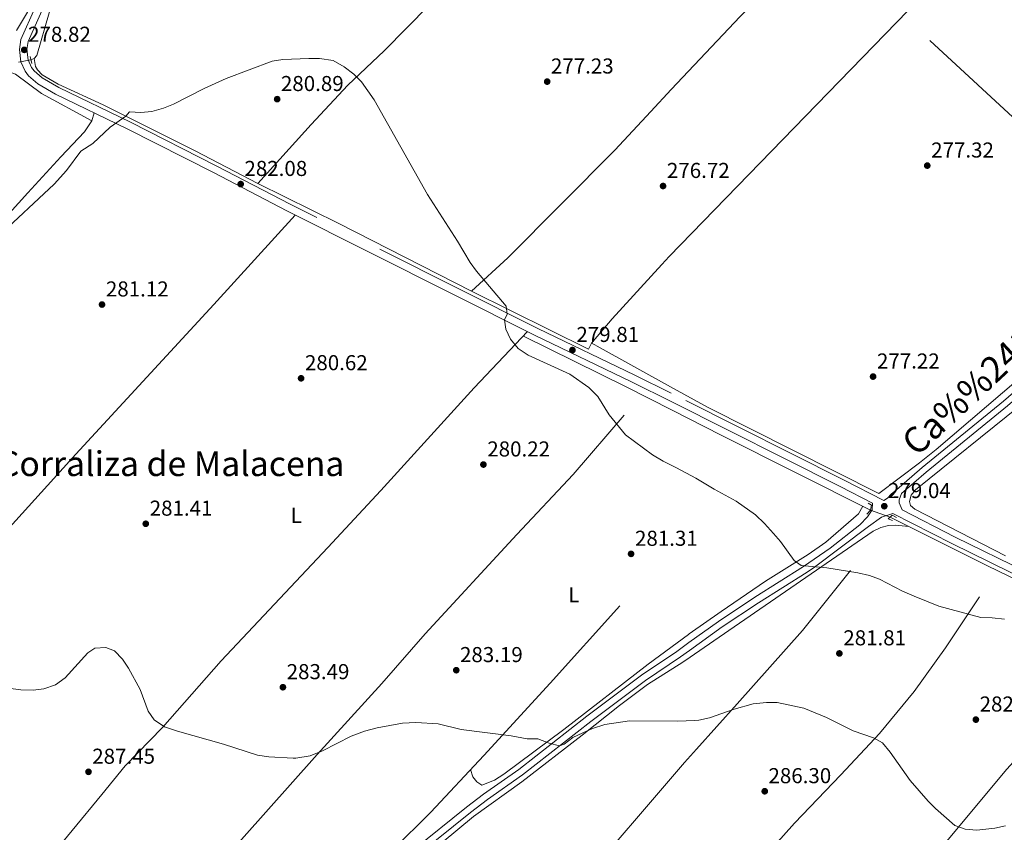
# Model space of a CAD drawing. Extents: x 608516 to 615481, y 664706 to 669442.
# Drawn here: x 610211 to 610669, y 668194 to 668572 of the extents above; entities that cross this region are included whole.
import ezdxf
from ezdxf.enums import TextEntityAlignment as Align

# ---------------------------------------------------------------- set-up
doc = ezdxf.new("R2010")
doc.units = 0
doc.header["$MEASUREMENT"] = 0
for name, pattern in [('DGN Style 2', [82.05805000000001, 49.23483, -32.82322000000001]), ('DGN Style 3', [114.88127000000003, 82.05805000000001, -32.82322000000001]), ('DGN Style 5', [57.440635000000015, 24.617415, -32.82322000000001])]:
    doc.linetypes.add(name, pattern=pattern)
for name, color, linetype in [('Nivel 13', 7, 'Continuous'), ('Nivel 21', 7, 'Continuous'), ('Nivel 22', 7, 'Continuous'), ('Nivel 36', 7, 'Continuous'), ('Nivel 37', 7, 'Continuous'), ('Nivel 41', 7, 'Continuous'), ('Nivel 45', 7, 'Continuous'), ('Nivel 5', 7, 'Continuous'), ('Nivel 7', 7, 'Continuous')]:
    doc.layers.add(name, color=color, linetype=linetype)
doc.styles.add('Style-arial', font='arial.shx', dxfattribs={"bigfont": 'arialbig.shx'})
doc.styles.add('Style-arialn', font='arialn.shx', dxfattribs={"bigfont": 'arialnbig.shx'})
doc.styles.add('Style-times', font='times.shx', dxfattribs={"bigfont": 'timesbig.shx'})

# ---------------------------------------------------------------- blocks, each defined once
blk = doc.blocks.new('5PATER')
at = {"layer": 'Nivel 7', "linetype": 'Continuous', "lineweight": 0}
h = blk.add_hatch(color=53, dxfattribs=at)
edge = h.paths.add_edge_path()
edge.add_ellipse((0, 0), major_axis=(-1.095731442945027, -1.110710700472634), ratio=0.9994222409660316, start_angle=0, end_angle=360)

msp = doc.modelspace()

# ---------------------------------------------------------------- linework, layer by layer
at = {"layer": 'Nivel 13', "color": 4, "linetype": 'Continuous', "lineweight": 0, "elevation": 278.57, "flags": 128}
msp.add_lwpolyline([(610216.6740000001, 668553.1669999999), (610218.138, 668553.6810000001)], dxfattribs=at)
at = {"layer": 'Nivel 13', "color": 4, "linetype": 'Continuous', "lineweight": 0}
for points in [[(610218.138, 668553.6810000001, 278.57), (610219.3630000001, 668555.0460000001, 278.57), (610225.173, 668574.942, 278.19), (610233.3119999999, 668598.017, 277.62), (610240.2280000001, 668623.2990000001, 277.43), (610247.064, 668654.26, 277.113), (610252.0179999999, 668674.987, 276.733), (610257.5419999999, 668691.75, 276.353), (610266.2679999999, 668714.7919999999, 276.29), (610277.45, 668741.051, 276.037), (610292.088, 668772.466, 275.783), (610313.801, 668813.5830000001, 275.34), (610338.283, 668855.7590000001, 275.023), (610374.085, 668919.426, 274.9)], [(610477.0160000001, 668421.5390000001, 278.922), (610486.7, 668432.8430000001, 277.718), (610509.7690000001, 668458.0079999999, 277.001), (610513.1969999999, 668461.7479999999, 276.895), (610624.077, 668575.815, 276.325), (610686.3970000001, 668643.1570000001, 275.375), (610729.1740000001, 668686.906, 274.235), (610749.6499999999, 668709.4450000001, 273.411), (610766.6259999999, 668728.2509999999, 272.78)], [(610754.038, 668476.4780000001, 279.029), (610704.186, 668499.531, 278.605), (610699.105, 668502.212, 278.415), (610634.331, 668562.0730000001, 276.895)], [(610477.0160000001, 668421.5390000001, 278.922), (610475.7220000001, 668418.7069999999, 279.809), (610421.3910000001, 668445.74, 280.569), (610359.648, 668477.1529999999, 281.646), (610322.148, 668495.6200000001, 282.596), (610292.9110000001, 668510.831, 281.076), (610250.2209999999, 668532.199, 279.049), (610229.375, 668541.757, 278.985), (610221.8929999999, 668546.192, 278.985), (610219.6570000001, 668548.507, 278.985), (610218.8289999999, 668550.021, 278.985), (610218.138, 668553.6810000001, 278.57)], [(609947.7420000001, 668200.506, 290.607), (609961.092, 668216.213, 290.105), (609982.72, 668239.3360000001, 289.916), (609997.6059999999, 668255.6340000001, 288.66), (610025.7820000001, 668287.0460000001, 284.326), (610040.5419999999, 668302.254, 282.63), (610060.6840000001, 668324.003, 282.378), (610103.4550000001, 668370.1200000001, 281.122), (610127.4210000001, 668396.639, 280.557), (610149.7150000001, 668420.1000000001, 279.991), (610180.5460000001, 668453.0590000001, 279.615), (610215.2620000001, 668491.381, 279.615), (610230.514, 668508.0959999999, 279.363), (610241.5760000001, 668519.6240000001, 279.238), (610244.983, 668524.76, 279.238), (610246.095, 668528.4169999999, 279.238)], [(610240.2380000001, 668106.939, 289.865), (610238.764, 668109.2690000001, 289.865), (610181.6000000001, 668141.5430000001, 288.661), (610100.804, 668186.9739999999, 289.351), (610085.825, 668201.994, 288.975), (610104.662, 668222.6270000001, 287.404), (610134.763, 668257.3829999999, 285.394), (610193.425, 668321.395, 282.71), (610237.5819999999, 668369.9240000001, 282.14), (610301.6170000001, 668439.4269999999, 281.95), (610339.409, 668481.0320000001, 282.711)], [(610445.439, 668424.817, 279.669), (610492.844, 668401.4510000001, 279.098), (610514.6300000001, 668390.327, 278.726), (610537.362, 668378.7220000001, 278.338), (610606.6470000001, 668344.013, 278.212)], [(610477.0160000001, 668421.5390000001, 278.922), (610478.6699999999, 668420.6939999999, 278.416), (610479.7139999999, 668420.1599999999, 278.289), (610513.842, 668401.2990000001, 277.909), (610531.017, 668391.8090000001, 277.719), (610610.5700000001, 668351.744, 278.226)], [(610240.2380000001, 668106.939, 289.865), (610260.05, 668129.098, 288.978), (610291.8570000001, 668165.5430000001, 287.331), (610349.7150000001, 668230.5109999999, 284.734), (610379.7339999999, 668263.3700000001, 283.531), (610399.8910000001, 668286.5, 282.327), (610442.433, 668332.6429999999, 280.554), (610468.601, 668360.4580000001, 279.921), (610492.3230000001, 668388.0619999999, 279.351)], [(610832.2139999999, 668232.5460000001, 280.764), (610780.8530000001, 668259.503, 278.917), (610718.7509999999, 668290.146, 278.917), (610660.717, 668318.2820000001, 278.6), (610615.804, 668340.72, 278.474)], [(610452.186, 668143.2779999999, 287.769), (610431.986, 668157.9169999999, 287.832), (610418.237, 668165.8640000001, 287.832), (610399.4469999999, 668174.3630000001, 287.642), (610397.837, 668175.9890000001, 287.578), (610396.9410000001, 668178.477, 287.388), (610397.514, 668180.7919999999, 287.262), (610407.7620000001, 668189.527, 287.135), (610422.3289999999, 668201.6680000001, 286.375), (610444.736, 668217.784, 285.235), (610472.8049999999, 668239.47, 285.045), (610490.1399999999, 668253.219, 284.412), (610503.0619999999, 668262.923, 283.778), (610519.4990000001, 668273.325, 283.208), (610522.868, 668275.645, 283.119), (610533.993, 668283.3049999999, 282.828), (610602.9780000001, 668330.733, 278.965)], [(610452.186, 668143.2779999999, 287.769), (610456.4780000001, 668150.5360000001, 287.959), (610468.969, 668167.068, 287.073), (610520.358, 668226.7380000001, 285.489), (610525.932, 668232.98, 285.271), (610544.7010000001, 668253.9950000001, 284.539), (610575.0860000001, 668287.9850000001, 282.196), (610597.365, 668315.8910000001, 279.789)], [(610409.5719999999, 668017.9480000001, 293.13), (610435.777, 668048.2860000001, 292.243), (610460.2790000001, 668073.7760000001, 290.279), (610484.521, 668101.7250000001, 289.139), (610508.23, 668127.8060000001, 288.506), (610531.604, 668154.023, 287.661), (610571.324, 668198.574, 286.226), (610592.881, 668221.05, 285.212), (610610.807, 668240.2860000001, 284.072), (610626.949, 668259.6780000001, 282.679), (610641.585, 668279.9410000001, 280.652), (610657.3640000001, 668303.6910000001, 279.132)], [(610241.52, 668099.3489999999, 289.865), (610295.267, 668127.385, 288.408), (610338.8870000001, 668152.0989999999, 288.091), (610359.0290000001, 668165.2380000001, 287.648), (610384.6240000001, 668186.0460000001, 286.888), (610402.4639999999, 668203.659, 286.128), (610427.1229999999, 668230.0449999999, 285.051), (610457.8189999999, 668263.5760000001, 283.341), (610490.284, 668299.5800000001, 281.884)]]:
    msp.add_polyline3d(points, dxfattribs=at)
at = {"layer": 'Nivel 21', "color": 1, "linetype": 'DGN Style 2', "lineweight": 0, "flags": 128}
for points, elevation in [([(610216.3670000001, 668554.591), (610217.06, 668551.381)], 278.886), ([(610616.8700000001, 668339.1100000001), (610614.9210000001, 668339.9569999999), (610616.8, 668341.5800000001), (610618.818, 668340.611)], 278.982)]:
    msp.add_lwpolyline(points, dxfattribs=dict(at, elevation=elevation))
at = {"layer": 'Nivel 21', "color": 1, "linetype": 'DGN Style 2', "lineweight": 0, "extrusion": (-0.03904560704732211, 0.004768456372155119, 0.9992260516990803), "elevation": -20375.71370462456, "flags": 128}
msp.add_lwpolyline([(-737438.6365167042, 524686.8742614787), (-737437.9554971689, 524688.4758598653), (-737435.6104522522, 524688.3130616245), (-737433.5550413278, 524686.8742614784)], dxfattribs=at)
at = {"layer": 'Nivel 21', "color": 7, "linetype": 'Continuous', "lineweight": 0}
for points in [[(610225.3600000001, 668592.3559999999, 278), (610211.994, 668562.5349999999, 278.76), (610211.3049999999, 668557.9820000001, 278.823), (610211.9709999999, 668552.199, 278.95), (610214.0109999999, 668547.787, 279.077), (610215.595, 668545.6740000001, 279.091), (610219.827, 668541.8910000001, 279.077), (610228.0220000001, 668537.1399999999, 279.186), (610261.415, 668521.024, 280.002), (610301.4739999999, 668500.712, 281.737), (610335.548, 668482.9680000001, 282.732), (610450.6499999999, 668425.2760000001, 280.055), (610495.703, 668403.6059999999, 279.357), (610514.3489999999, 668394.2380000001, 279.306), (610592.618, 668354.919, 279.097), (610607.658, 668347.2320000001, 279.065)], [(610921.132, 668572.2520000001, 272.418), (610913.131, 668566.0900000001, 272.708), (610904.8090000001, 668560.5109999999, 272.967), (610896.1699999999, 668555.5090000001, 273.276), (610877.149, 668545.713, 274.606), (610856.2679999999, 668535.6030000001, 275.91), (610848.9380000001, 668531.717, 276.373), (610820.507, 668514.554, 278.028), (610807.818, 668506.5700000001, 278.469), (610791.253, 668495.5619999999, 278.91), (610762.395, 668475.1170000001, 279.483), (610738.538, 668458.6810000001, 279.287), (610730.788, 668451.375, 279.225), (610706.861, 668425.8400000001, 278.596), (610686.6599999999, 668406.5519999999, 278.454), (610670.274, 668392.4110000001, 278.386), (610632.527, 668361.6170000001, 278.417), (610621.166, 668351.747, 278.723), (610619.996, 668348.7609999999, 278.849), (610620.0730000001, 668347.337, 278.976), (610621.4850000001, 668344.0360000001, 279.039)], [(610360.317, 668153.9480000001, 288.381), (610362.058, 668154.703, 288.381), (610369.477, 668158.5590000001, 288.381), (610374.0689999999, 668161.4070000001, 288.331), (610379.159, 668166.0390000001, 288.317), (610391.5260000001, 668178.533, 287.557), (610396.4410000001, 668183.879, 287.367), (610420.854, 668203.591, 286.175), (610428.74, 668209.514, 285.773), (610445.1070000001, 668221.0349999999, 285.025), (610476.764, 668245.757, 284.39), (610502.1570000001, 668264.828, 283.63), (610518.4680000001, 668275.8400000001, 283.314), (610522.639, 668278.8260000001, 283.191), (610537.818, 668289.692, 282.744), (610554.642, 668300.8940000001, 281.477), (610577.297, 668315.196, 280.21), (610580.6529999999, 668317.5120000001, 280.053), (610605.7660000001, 668336.3740000001, 279.229), (610611.8119999999, 668340.6969999999, 279.229), (610617.0730000001, 668342.4199999999, 279.045), (610644.496, 668328.405, 278.989), (610680.4610000001, 668310.7990000001, 279.077)]]:
    msp.add_polyline3d(points, dxfattribs=at)
at = {"layer": 'Nivel 21', "color": 7, "linetype": 'DGN Style 3', "lineweight": 0}
for points in [[(610684.746, 668408.659, 278.454), (610668.4439999999, 668394.591, 278.386), (610630.693, 668363.794, 278.417), (610618.771, 668353.436, 278.723), (610616.256, 668351.399, 278.849), (610614.571, 668349.5220000001, 278.976), (610612.966, 668348.3899999999, 279.039), (610594.176, 668357.994, 279.097), (610514.0619999999, 668398.2409999999, 279.311), (610497.2250000001, 668406.7, 279.357), (610452.1699999999, 668428.3700000001, 280.055), (610337.1170000001, 668486.037, 282.732), (610303.051, 668503.7779999999, 281.737), (610262.9450000001, 668524.1140000001, 280.002), (610229.638, 668540.1869999999, 279.186), (610221.861, 668544.696, 279.077), (610218.148, 668548.0149999999, 279.091), (610216.987, 668549.564, 279.077), (610215.3319999999, 668553.1440000001, 278.95), (610214.7820000001, 668557.9210000001, 278.823), (610215.3319999999, 668561.5549999999, 278.76), (610228.548, 668591.0419999999, 278)], [(610394.321, 668186.1410000001, 287.367), (610418.9539999999, 668206.031, 286.175), (610426.922, 668212.0149999999, 285.773), (610443.2649999999, 668223.52, 285.025), (610474.8840000001, 668248.212, 284.39), (610500.3630000001, 668267.348, 283.63), (610516.703, 668278.379, 283.314), (610522.3800000001, 668282.443, 283.146), (610536.061, 668292.237, 282.744), (610552.96, 668303.4890000001, 281.477), (610575.5930000001, 668317.777, 280.21), (610587.9029999999, 668326.2720000001, 279.629), (610601.817, 668337.2069999999, 279.07), (610605.2490000001, 668340.8130000001, 279.074), (610607.534, 668344.1130000001, 278.944), (610607.658, 668347.2320000001, 279.065)], [(611088.631, 668111.658, 287.754), (611056.5360000001, 668126.3559999999, 287.597), (611037.162, 668135.6370000001, 287.881), (611023.854, 668142.557, 287.765), (611018.9839999999, 668144.676, 287.423), (611009.588, 668148.0160000001, 286.564), (610990.288, 668153.889, 285.537), (610977.3200000001, 668157.0860000001, 284.777), (610972.8559999999, 668159.3219999999, 284.537), (610970.6059999999, 668161.1399999999, 284.397), (610965.7509999999, 668166.8530000001, 283.827), (610957.4909999999, 668173.6810000001, 282.687), (610944.9750000001, 668181.9210000001, 281.912), (610936.048, 668187.219, 281.434), (610926.5050000001, 668192.683, 281.209), (610914.004, 668199.5860000001, 281.357), (610841.6840000001, 668235.6240000001, 280.85), (610794.7919999999, 668258.422, 280.28), (610737.5419999999, 668287.233, 279.768), (610681.9650000001, 668313.9010000001, 279.077), (610646.0390000001, 668331.4880000001, 278.989), (610621.4850000001, 668344.0360000001, 279.039)]]:
    msp.add_polyline3d(points, dxfattribs=at)
at = {"layer": 'Nivel 22', "color": 4, "linetype": 'DGN Style 5', "lineweight": 0, "extrusion": (0.004337151090002425, 0.0008133562569059978, 0.9999902637386135), "elevation": 3468.941102000191, "flags": 128}
msp.add_lwpolyline([(610203.9353541494, 668549.4806540061), (610209.7264124481, 668550.566654365)], dxfattribs=at)
at = {"layer": 'Nivel 22', "color": 4, "linetype": 'DGN Style 5', "lineweight": 0, "extrusion": (-0.02532633846249507, 0.009107746265916376, 0.9996377471554578), "elevation": -9099.211703711317, "flags": 128}
msp.add_lwpolyline([(-835542.2947772453, 348306.378978621), (-835542.2947772453, 348296.6443424185)], dxfattribs=at)
at = {"layer": 'Nivel 36', "color": 92, "linetype": 'Continuous', "lineweight": 0}
for points in [[(610421.3910000001, 668445.74, 280.569), (610438.2590000001, 668461.155, 279.137), (610487.862, 668511.0970000001, 277.441), (610504.6599999999, 668529.1270000001, 276.801), (610514.132, 668539.2930000001, 276.441), (610546.2239999999, 668573.2409999999, 275.85), (610581.0789999999, 668609.084, 275.233), (610609.787, 668639.497, 274.678), (610664.4809999999, 668696.5220000001, 273.791), (610692.4820000001, 668725.0989999999, 273.98), (610716.8600000001, 668752.4450000001, 272.75)], [(610209.9299999999, 668566.747, 277.239), (610215.119, 668575.301, 277.193), (610217.5290000001, 668579.9850000001, 277.176), (610221.578, 668589.1399999999, 277.176), (610226.8049999999, 668603.5660000001, 277.176), (610231.146, 668617.919, 277.176), (610233.682, 668628.2779999999, 277.16), (610240.0959999999, 668659.4040000001, 276.796), (610243.7550000001, 668673.9480000001, 276.717), (610246.621, 668683.496, 276.669), (610251.635, 668697.649, 276.636), (610255.3389999999, 668706.933, 276.595), (610274.129, 668749.8189999999, 276.006)], [(610401.632, 668578.548, 277.183), (610380.797, 668557.311, 278.86), (610363.9299999999, 668541.2990000001, 280), (610346.8400000001, 668523.075, 280.968), (610322.148, 668495.6200000001, 282.596)], [(610190.727, 668541.263, 278.907), (610201.777, 668547.4580000001, 278.718), (610205.3360000001, 668547.932, 278.679), (610209.56, 668546.4820000001, 278.679), (610221.53, 668537.396, 278.842), (610244.983, 668524.76, 279.238)], [(610610.5700000001, 668351.744, 278.226), (610629.432, 668365.9070000001, 277.684), (610637.229, 668372.166, 277.6), (610691.378, 668418.4310000001, 278.007), (610698.8119999999, 668425.118, 278.128), (610703.953, 668430.399, 278.242), (610721.702, 668450.4269999999, 278.679), (610728.064, 668456.976, 278.796), (610731.9010000001, 668460.1869999999, 278.964), (610740.004, 668466.0430000001, 279.433), (610753.834, 668476.5730000001, 279.027)], [(610447.4140000001, 668426.8970000001, 279.86), (610422.604, 668400.774, 280.367), (610379.212, 668353.115, 280.949), (610354.5860000001, 668326.686, 281.579), (610305.01, 668274.033, 284.083), (610277.8400000001, 668243.0730000001, 285.306), (610260.521, 668225.132, 287.14), (610249.5730000001, 668211.8360000001, 287.882), (610222.1089999999, 668178.379, 287.65), (610203.318, 668153.4920000001, 288.38), (610194.7860000001, 668142.645, 288.57), (610194.2339999999, 668134.4099999999, 288.965)], [(610676.1000000001, 668392.385, 278.042), (610627.6300000001, 668353.361, 278.34), (610625.6529999999, 668350.8840000001, 278.34), (610624.835, 668347.9820000001, 278.34), (610625.2960000001, 668346.058, 278.34), (610627.3049999999, 668344.348, 278.34), (610669.4469999999, 668322.686, 278.076)], [(610603.081, 668345.7990000001, 278.655), (610601.1340000001, 668342.2050000001, 278.971), (610585.906, 668329.0930000001, 279.605), (610577.71, 668323.395, 279.903), (610557.936, 668310.9099999999, 280.701), (610537.26, 668296.9340000001, 282.307), (610522.5090000001, 668286.537, 283.069), (610522.1070000001, 668286.2390000001, 283.084), (610503.4199999999, 668272.389, 283.785), (610464.233, 668242.118, 284.922), (610436.3630000001, 668221.396, 285.519), (610431.9680000001, 668218.625, 285.729), (610426.213, 668216.287, 285.938), (610423.835, 668217.7450000001, 285.875), (610421.9639999999, 668220.101, 285.685), (610420.9380000001, 668223.4269999999, 285.558)], [(610602.9780000001, 668330.733, 278.965), (610607.8630000001, 668334.2320000001, 278.965), (610611.449, 668335.9480000001, 278.965), (610615.02, 668336.7749999999, 278.838), (610618.246, 668336.949, 278.775), (610624.5660000001, 668336.3430000001, 278.84)], [(610603.72, 668148.7649999999, 287.356), (610617.121, 668163.1510000001, 287.145), (610625.253, 668171.1229999999, 286.891), (610641.244, 668189.1910000001, 285.878), (610670.1100000001, 668223.604, 283.173), (610701.6510000001, 668258.3400000001, 280.558), (610718.773, 668277.5, 280.051), (610721.273, 668281.1240000001, 279.924), (610725.9820000001, 668286.578, 279.992)]]:
    msp.add_polyline3d(points, dxfattribs=at)
at = {"layer": 'Nivel 5', "color": 30, "linetype": 'Continuous', "lineweight": 0, "flags": 128}
for points, elevation in [([(610492.8330000001, 668378.949), (610485.3700000001, 668388.2250000001), (610479.966, 668396.686), (610475.8049999999, 668400.902), (610467.0900000001, 668407.119), (610447.652, 668415.9990000001), (610443.044, 668419.112), (610439.4569999999, 668423.2949999999), (610437.2919999999, 668428.0660000001), (610436.6429999999, 668432.2960000001), (610437.8940000001, 668434.9639999999), (610437.503, 668438.685), (610423.622, 668454.9340000001), (610420.645, 668458.952), (610414.79, 668468.824), (610400.8970000001, 668490.4950000001), (610376.1300000001, 668534.5079999999), (610370.2509999999, 668542.824), (610366.6610000001, 668546.5109999999), (610362.1270000001, 668549.7990000001), (610357.0079999999, 668552.7239999999), (610350.7849999999, 668553.6640000001), (610345.788, 668553.702), (610333.764, 668553.2139999999), (610328.8030000001, 668552.56), (610307.405, 668544.496), (610297.2039999999, 668539.791), (610282.9310000001, 668532.5819999999), (610278.28, 668530.618), (610272.783, 668529.0530000001), (610267.727, 668528.716), (610262.517, 668528.879), (610260.767, 668526.9199999999), (610253.5530000001, 668521.8999999999), (610245.477, 668514.2620000001), (610239.8829999999, 668510.7590000001), (610233.122, 668501.774), (610227.4979999999, 668495.3759999999), (610201.193, 668470.834)], 280), ([(610668.952, 668293.273), (610663.2110000001, 668293.976), (610658.004, 668294.075), (610638.477, 668299.399), (610626.962, 668303.942), (610621.5660000001, 668306.378), (610610.926, 668311.956), (610606.182, 668313.5360000001), (610600.8160000001, 668314.7720000001), (610586.419, 668317.102), (610574.5260000001, 668318.1950000001), (610571.2239999999, 668320.618), (610564.854, 668329.344), (610561.6270000001, 668333.163), (610557.486, 668337.7620000001), (610553.3389999999, 668341.7250000001), (610544.2390000001, 668348.1470000001), (610534.1089999999, 668353.689), (610525.531, 668358.8759999999), (610516.5530000001, 668363.557), (610510.442, 668366.7450000001), (610505.4650000001, 668369.648), (610492.8330000001, 668378.949)], 280), ([(610563.3289999999, 668254.568), (610558.328, 668254.618), (610552.1980000001, 668253.967), (610543.3870000001, 668251.5249999999), (610531.871, 668247.4780000001), (610526.9610000001, 668246.4029999999), (610524.9750000001, 668246.3119999999), (610517.119, 668245.9550000001), (610494.709, 668246.1680000001), (610483.2420000001, 668244.4580000001), (610477.565, 668242.619), (610472.986, 668240.5630000001), (610468.47, 668238.398), (610464.325, 668235.2180000001), (610462.2860000001, 668234.45), (610457.463, 668235.771), (610452.148, 668237.771), (610447.1429999999, 668237.7390000001), (610439.8360000001, 668239.0719999999), (610416.523, 668242.0630000001), (610405.8470000001, 668244.7849999999), (610395.497, 668245.31), (610389.2220000001, 668244.9890000001), (610377.524, 668242.922), (610371.6529999999, 668241.3360000001), (610365.506, 668238.9269999999), (610352.1159999999, 668232.1740000001), (610346.3999999999, 668229.889), (610339.807, 668228.6910000001), (610338.53, 668228.717), (610327.2010000001, 668229.4369999999), (610321.8970000001, 668230.165), (610306.1410000001, 668235.3400000001), (610284.6950000001, 668241.3489999999), (610278.753, 668243.3119999999), (610273.882, 668246.6000000001), (610271.067, 668250.571), (610267.415, 668260.649), (610262.058, 668270.5719999999), (610259.2660000001, 668274.7150000001), (610255.533, 668278.655), (610251.456, 668280.148), (610246.3300000001, 668279.9340000001), (610243.1540000001, 668277.6699999999), (610232.554, 668266.061), (610228.095, 668262.902), (610222.6140000001, 668261.02), (610217.6529999999, 668260.3559999999), (610212.0050000001, 668260.4610000001), (610201.125, 668261.953)], 285), ([(610669.365, 668197.311), (610664.4369999999, 668196.2609999999), (610656.156, 668195.2660000001), (610650.6130000001, 668195.727), (610645.9210000001, 668197.5109999999), (610636.9639999999, 668205.3289999999), (610633.4340000001, 668208.872), (610625.102, 668218.3200000001), (610615.8870000001, 668231.5279999999), (610612.2220000001, 668235.96), (610608.108, 668238.148), (610598.669, 668241.4739999999), (610586.3200000001, 668247.666), (610575.7139999999, 668251.97), (610563.3289999999, 668254.568)], 285)]:
    msp.add_lwpolyline(points, dxfattribs=dict(at, elevation=elevation))

# ---------------------------------------------------------------- block references
at = {"layer": 'Nivel 7', "color": 53, "linetype": 'Continuous', "lineweight": 0}
for p in [(610213.548, 668557.7309999999, 278.823), (610456.494, 668542.993, 277.228), (610331.068, 668534.8559999999, 280.89), (610633.0719999999, 668503.9739999999, 277.316), (610314.121, 668495.413, 282.078), (610510.3200000001, 668494.4950000001, 276.722), (610249.692, 668439.446, 281.115), (610468.2320000001, 668418.315, 279.814), (610607.889, 668405.986, 277.217), (610342.165, 668405.1939999999, 280.62), (610426.865, 668365.131, 280.224), (610613.1059999999, 668345.7960000001, 279.039), (610270.0179999999, 668337.631, 281.412), (610495.467, 668323.6440000001, 281.313), (610592.2339999999, 668277.4140000001, 281.808), (610414.263, 668269.6259999999, 283.193), (610333.7409999999, 668261.709, 283.49), (610655.658, 668246.6680000001, 282.599), (610243.416, 668222.4210000001, 287.449), (610557.561, 668213.3940000001, 286.301)]:
    msp.add_blockref('5PATER', p, dxfattribs=at)

# ---------------------------------------------------------------- texts
at = {"layer": 'Nivel 37', "color": 92, "linetype": 'Continuous', "lineweight": 0, "style": 'Style-arialn'}
for p in [(610339.9271597834, 668341.5600009998, 281.392), (610468.8661597834, 668304.632001, 281.991)]:
    msp.add_text('L', height=7.000002, dxfattribs=at).set_placement(p, align=Align.MIDDLE_CENTER)
at = {"layer": 'Nivel 41', "color": 7, "linetype": 'Continuous', "lineweight": 0, "style": 'Style-arial'}
for s, p in [('278.82', (610215.3500000001, 668561.4809999999, 278.823)), ('277.23', (610458.23, 668546.743, 277.228)), ('280.89', (610332.804, 668538.6059999999, 280.89)), ('277.32', (610634.8740000001, 668507.7239999999, 277.316)), ('282.08', (610315.8559999999, 668499.163, 282.078)), ('276.72', (610512.122, 668498.2450000001, 276.722)), ('281.12', (610251.494, 668443.196, 281.115)), ('279.81', (610470.0619999999, 668422.065, 279.814)), ('277.22', (610609.69, 668409.736, 277.217)), ('280.62', (610343.966, 668408.9439999999, 280.62)), ('280.22', (610428.666, 668368.881, 280.224)), ('279.04', (610614.842, 668349.5460000001, 279.039)), ('281.41', (610271.848, 668341.381, 281.412)), ('281.31', (610497.2960000001, 668327.3940000001, 281.313)), ('281.81', (610594.064, 668281.1640000001, 281.808)), ('283.19', (610415.9979999999, 668273.3759999999, 283.193)), ('283.49', (610335.476, 668265.459, 283.49)), ('282.60', (610657.3940000001, 668250.4180000001, 282.599)), ('287.45', (610245.152, 668226.1710000001, 287.449)), ('286.30', (610559.2960000001, 668217.1440000001, 286.301))]:
    msp.add_text(s, height=7.000002, dxfattribs=at).set_placement(p)
at = {"layer": 'Nivel 45', "color": 53, "linetype": 'Continuous', "lineweight": 0, "style": 'Style-times'}
msp.add_text('Ca%%241ada de Malacena', height=11.999994, rotation=42.88567776172079, dxfattribs=at).set_placement((610628.1980000001, 668368.469, 277.654))
at = {"layer": 'Nivel 45', "color": 7, "linetype": 'Continuous', "lineweight": 0, "style": 'Style-times'}
msp.add_text('Corraliza de Malacena', height=11.500002, dxfattribs=at).set_placement((610281.7921949599, 668365.540001, 281.21), align=Align.MIDDLE_CENTER)

doc.saveas('drawing.dxf')
